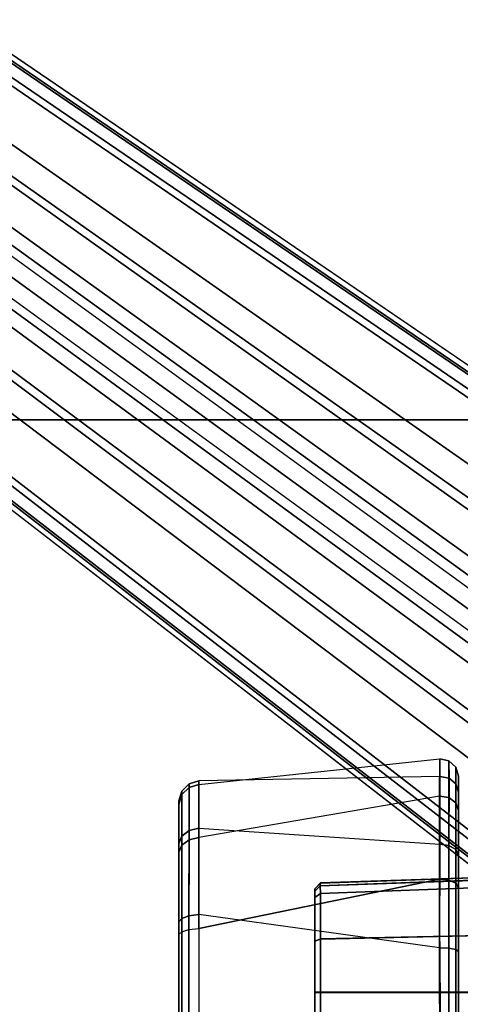
# Model space of a CAD drawing. Units: inches. Extents: x -2 to 241, y -6 to 123.
# Drawn here: x 36 to 38, y 24 to 27 of the extents above; entities that cross this region are included whole.
import ezdxf

# ---------------------------------------------------------------- set-up
doc = ezdxf.new("R2010")
doc.units = ezdxf.units.IN
doc.header["$MEASUREMENT"] = 0
for name, color, linetype in [('SEAT-BASE', 5, 'Continuous'), ('SEAT-CHASSIS', 5, 'Continuous'), ('SEAT-FABRIC', 5, 'Continuous')]:
    doc.layers.add(name, color=color, linetype=linetype)

# ---------------------------------------------------------------- blocks, each defined once
blk = doc.blocks.new('1cosm_midback_arms_0t')
at = {"layer": 'SEAT-BASE'}
for points in [[(7.2914, 10.7637, 4.6922), (0.4658, 1.9393, 7.7766), (0.4424, 1.9419, 7.726), (7.2698, 10.763, 4.6427)], [(7.2698, 10.763, 4.6427), (6.8454, 10.211, 4.77), (0.9754, 2.6298, 7.4436), (0.4424, 1.9419, 7.726)], [(7.3323, 10.7417, 4.7197), (0.508, 1.9129, 7.8018), (0.4658, 1.9393, 7.7766), (7.2914, 10.7637, 4.6922)], [(7.4859, 10.63, 4.7496), (0.7962, 1.7036, 7.8317), (0.508, 1.9129, 7.8018), (7.3323, 10.7417, 4.7197)], [(7.6412, 10.5172, 4.7597), (1.0852, 1.4936, 7.8418), (0.7962, 1.7036, 7.8317), (7.4859, 10.63, 4.7496)], [(7.7965, 10.4044, 4.7496), (1.3742, 1.2836, 7.8317), (1.0852, 1.4936, 7.8418), (7.6412, 10.5172, 4.7597)], [(7.9501, 10.2928, 4.7197), (1.6623, 1.0743, 7.8018), (1.3742, 1.2836, 7.8317), (7.7965, 10.4044, 4.7496)], [(7.9837, 10.2607, 4.6922), (1.7004, 1.0423, 7.7766), (1.6623, 1.0743, 7.8018), (7.9501, 10.2928, 4.7197)], [(7.9897, 10.2399, 4.6427), (1.7101, 1.0208, 7.726), (1.7004, 1.0423, 7.7766), (7.9837, 10.2607, 4.6922)], [(1.7101, 1.0208, 7.726), (2.1997, 1.7404, 7.4436), (7.5959, 9.6658, 4.77), (7.9897, 10.2399, 4.6427)], [(6.8454, 10.211, 4.77), (0.9754, 2.6298, 7.4436), (0.9834, 2.5971, 7.3655), (6.8519, 10.1815, 4.7009)], [(6.8519, 10.1815, 4.7009), (0.9834, 2.5971, 7.3655), (1.0298, 2.5447, 7.3173), (6.8892, 10.1359, 4.6539)], [(6.8892, 10.1359, 4.6539), (1.0298, 2.5447, 7.3173), (1.343, 2.6014, 7.1322), (6.9772, 10.0734, 4.5728)], [(6.8892, 10.1359, 4.6539), (1.0298, 2.5447, 7.3173), (1.343, 2.6014, 7.1322), (6.9772, 10.0734, 4.5728)], [(6.9772, 10.0734, 4.5728), (1.343, 2.6014, 7.1322), (1.6073, 2.7163, 6.9012), (7.0442, 10.0311, 4.4629)], [(6.9772, 10.0734, 4.5728), (1.343, 2.6014, 7.1322), (1.6073, 2.7163, 6.9012), (7.0442, 10.0311, 4.4629)], [(7.0442, 10.0311, 4.4629), (1.6073, 2.7163, 6.9012), (1.9486, 2.9467, 6.4814), (7.1217, 9.9895, 4.2405)], [(7.0442, 10.0311, 4.4629), (1.6073, 2.7163, 6.9012), (1.9486, 2.9467, 6.4814), (7.1217, 9.9895, 4.2405)], [(2.1944, 3.1839, 6.0034), (1.3582, 1.9698, 5.1688), (7.0015, 9.7371, 3.5866), (7.1552, 9.976, 4.0039)], [(7.1217, 9.9895, 4.2405), (1.9486, 2.9467, 6.4814), (2.1944, 3.1839, 6.0034), (7.1552, 9.976, 4.0039)], [(7.1217, 9.9895, 4.2405), (1.9486, 2.9467, 6.4814), (2.1944, 3.1839, 6.0034), (7.1552, 9.976, 4.0039)], [(7.2766, 9.8878, 4.0039), (7.097, 9.6677, 3.5866), (1.4537, 1.9004, 5.1688), (2.35, 3.0708, 6.0034)], [(7.2766, 9.8878, 4.0039), (2.35, 3.0708, 6.0034), (2.2003, 2.7638, 6.4814), (7.2999, 9.86, 4.2405)], [(7.2766, 9.8878, 4.0039), (2.35, 3.0708, 6.0034), (2.2003, 2.7638, 6.4814), (7.2999, 9.86, 4.2405)], [(7.2999, 9.86, 4.2405), (2.2003, 2.7638, 6.4814), (2.0867, 2.368, 6.9012), (7.3634, 9.7992, 4.4629)], [(7.2999, 9.86, 4.2405), (2.2003, 2.7638, 6.4814), (2.0867, 2.368, 6.9012), (7.3634, 9.7992, 4.4629)], [(7.3634, 9.7992, 4.4629), (2.0867, 2.368, 6.9012), (2.0591, 2.0811, 7.1322), (7.4243, 9.7486, 4.5728)], [(7.3634, 9.7992, 4.4629), (2.0867, 2.368, 6.9012), (2.0591, 2.0811, 7.1322), (7.4243, 9.7486, 4.5728)], [(7.4243, 9.7486, 4.5728), (2.0591, 2.0811, 7.1322), (2.102, 1.7658, 7.3173), (7.5109, 9.6842, 4.6539)], [(7.4243, 9.7486, 4.5728), (2.0591, 2.0811, 7.1322), (2.102, 1.7658, 7.3173), (7.5109, 9.6842, 4.6539)], [(1.4537, 1.9004, 5.1688), (1.3582, 1.9698, 5.1688), (7.0015, 9.7371, 3.5866), (7.097, 9.6677, 3.5866)], [(7.5109, 9.6842, 4.6539), (2.102, 1.7658, 7.3173), (2.1661, 1.7378, 7.3655), (7.5658, 9.6628, 4.7009)], [(7.5658, 9.6628, 4.7009), (2.1661, 1.7378, 7.3655), (2.1997, 1.7404, 7.4436), (7.5959, 9.6658, 4.77)]]:
    blk.add_3dface(points, dxfattribs=at)
at = {"layer": 'SEAT-CHASSIS'}
for points in [[(1.7715, 4.964, 16.0053), (1.4891, 4.964, 14.6993), (-2.1982, 4.9652, 15.2962), (-2.0725, 4.9655, 17.0696)], [(1.7814, 4.9538, 16.0379), (-2.0647, 4.9542, 17.1026), (-2.0725, 4.9655, 17.0696), (1.7715, 4.964, 16.0053)], [(1.7888, 4.9289, 16.0622), (-2.0593, 4.9281, 17.1264), (-2.0647, 4.9542, 17.1026), (1.7814, 4.9538, 16.0379)], [(1.8271, 4.9538, 14.7069), (1.4849, 4.9539, 14.6655), (1.4891, 4.964, 14.6993), (1.8149, 4.964, 14.7386)], [(1.7715, 4.964, 16.0053), (1.4891, 4.964, 14.6993), (1.8149, 4.964, 14.7386), (2.0536, 4.964, 15.8334)], [(1.7814, 4.9538, 16.0379), (2.078, 4.9538, 15.8572), (2.0536, 4.964, 15.8334), (1.7715, 4.964, 16.0053)], [(2.1088, 4.9538, 14.9055), (1.8271, 4.9538, 14.7069), (1.8149, 4.964, 14.7386), (2.083, 4.964, 14.9277)], [(1.8149, 4.964, 14.7386), (2.0536, 4.964, 15.8334), (2.2183, 4.964, 15.5511), (2.083, 4.964, 14.9277)], [(2.078, 4.9538, 15.8572), (2.2511, 4.9538, 15.5606), (2.2183, 4.964, 15.5511), (2.0536, 4.964, 15.8334)], [(2.2632, 4.9538, 15.2165), (2.1088, 4.9538, 14.9055), (2.083, 4.964, 14.9277), (2.2299, 4.964, 15.2236)], [(2.2183, 4.964, 15.5511), (2.083, 4.964, 14.9277), (2.2297, 4.964, 15.2227)], [(2.2511, 4.9538, 15.5606), (2.2632, 4.9538, 15.2165), (2.2299, 4.964, 15.2236), (2.2183, 4.964, 15.5511)], [(1.7922, 4.895, 16.0724), (-2.0579, 4.8935, 17.1351), (-2.0593, 4.9281, 17.1264), (1.7888, 4.9289, 16.0622)], [(1.8402, 4.8952, 14.673), (1.4806, 4.8956, 14.629), (1.4819, 4.9292, 14.6402), (1.8363, 4.929, 14.6832)], [(1.8363, 4.929, 14.6832), (1.4819, 4.9292, 14.6402), (1.4849, 4.9539, 14.6655), (1.8271, 4.9538, 14.7069)], [(1.7888, 4.9289, 16.0622), (2.0961, 4.9288, 15.8749), (2.078, 4.9538, 15.8572), (1.7814, 4.9538, 16.0379)], [(1.7922, 4.895, 16.0724), (2.1038, 4.8949, 15.8824), (2.0961, 4.9288, 15.8749), (1.7888, 4.9289, 16.0622)], [(2.128, 4.9288, 14.889), (1.8363, 4.929, 14.6832), (1.8271, 4.9538, 14.7069), (2.1088, 4.9538, 14.9055)], [(2.1362, 4.8949, 14.882), (1.8402, 4.8952, 14.673), (1.8363, 4.929, 14.6832), (2.128, 4.9288, 14.889)], [(2.0961, 4.9288, 15.8749), (2.2754, 4.9287, 15.5676), (2.2511, 4.9538, 15.5606), (2.078, 4.9538, 15.8572)], [(2.1038, 4.8949, 15.8824), (2.2856, 4.8948, 15.5705), (2.2754, 4.9287, 15.5676), (2.0961, 4.9288, 15.8749)], [(2.2879, 4.9287, 15.2112), (2.128, 4.9288, 14.889), (2.1088, 4.9538, 14.9055), (2.2632, 4.9538, 15.2165)], [(2.2983, 4.8948, 15.209), (2.1362, 4.8949, 14.882), (2.128, 4.9288, 14.889), (2.2879, 4.9287, 15.2112)], [(2.2754, 4.9287, 15.5676), (2.2879, 4.9287, 15.2112), (2.2632, 4.9538, 15.2165), (2.2511, 4.9538, 15.5606)], [(2.2856, 4.8948, 15.5705), (2.2983, 4.8948, 15.209), (2.2879, 4.9287, 15.2112), (2.2754, 4.9287, 15.5676)], [(1.9613, 4.0712, 16.078), (1.7922, 4.895, 16.0724), (-2.0579, 4.8935, 17.1351), (-0.0245, 4.0554, 16.6168)], [(1.7261, 4.0704, 14.5691), (1.8402, 4.8952, 14.673), (1.4806, 4.8956, 14.629), (1.3404, 4.0702, 14.5784)], [(2.1362, 4.8949, 14.882), (2.0807, 4.0701, 14.7396), (1.7261, 4.0704, 14.5691), (1.8402, 4.8952, 14.673)], [(1.7922, 4.895, 16.0724), (1.9613, 4.0712, 16.078), (2.2454, 4.0707, 15.8106), (2.1038, 4.8949, 15.8824)], [(2.3131, 4.0701, 15.0533), (2.2983, 4.8948, 15.209), (2.1362, 4.8949, 14.882), (2.0807, 4.0701, 14.7396)], [(2.2454, 4.0707, 15.8106), (2.1038, 4.8949, 15.8824), (2.2856, 4.8948, 15.5705), (2.373, 4.0703, 15.4394)], [(2.2856, 4.8948, 15.5705), (2.373, 4.0703, 15.4394), (2.3131, 4.0701, 15.0533), (2.2983, 4.8948, 15.209)], [(1.9287, 4.498, 15.6293), (1.9284, 4.498, 15.0999), (1.2196, 4.498, 15.1003), (1.2199, 4.498, 15.6296)], [(1.9284, 4.498, 15.0999), (1.9206, 4.498, 15.0616), (1.2274, 4.498, 15.0619), (1.2196, 4.498, 15.1003)], [(1.2199, 4.498, 15.6296), (1.2277, 4.498, 15.668), (1.9209, 4.498, 15.6677), (1.9287, 4.498, 15.6293)], [(1.2496, 4.498, 15.0295), (1.2274, 4.498, 15.0619), (1.9206, 4.498, 15.0616), (1.8984, 4.498, 15.0293)], [(1.8987, 4.498, 15.7), (1.9209, 4.498, 15.6677), (1.2277, 4.498, 15.668), (1.2499, 4.498, 15.7003)], [(1.8984, 4.498, 15.0293), (1.749, 4.498, 14.9321), (1.399, 4.498, 14.9323), (1.2496, 4.498, 15.0295)], [(1.8987, 4.498, 15.7), (1.2499, 4.498, 15.7003), (1.3994, 4.498, 15.7974), (1.7493, 4.498, 15.7973)], [(1.574, 4.498, 14.8982), (1.5739, 4.479, 14.8785), (1.3916, 4.479, 14.9141), (1.399, 4.498, 14.9323)], [(1.5744, 4.498, 15.8314), (1.5744, 4.479, 15.8511), (1.392, 4.479, 15.8157), (1.3994, 4.498, 15.7974)], [(1.399, 4.498, 14.9323), (1.749, 4.498, 14.9321), (1.574, 4.498, 14.8982)], [(1.7493, 4.498, 15.7973), (1.3994, 4.498, 15.7974), (1.5744, 4.498, 15.8314)], [(1.749, 4.498, 14.9321), (1.7563, 4.479, 14.9139), (1.5739, 4.479, 14.8785), (1.574, 4.498, 14.8982)], [(1.7493, 4.498, 15.7973), (1.7567, 4.479, 15.8155), (1.5744, 4.479, 15.8511), (1.5744, 4.498, 15.8314)], [(1.8984, 4.498, 15.0293), (1.9121, 4.479, 15.0151), (1.7563, 4.479, 14.9139), (1.749, 4.498, 14.9321)], [(1.8987, 4.498, 15.7), (1.9124, 4.479, 15.7141), (1.7567, 4.479, 15.8155), (1.7493, 4.498, 15.7973)], [(1.9387, 4.4791, 15.0539), (1.9206, 4.498, 15.0616), (1.8984, 4.498, 15.0293), (1.9121, 4.479, 15.0151)], [(1.9124, 4.479, 15.7141), (1.8987, 4.498, 15.7), (1.9209, 4.498, 15.6677), (1.939, 4.4791, 15.6754)], [(1.9481, 4.479, 15.0999), (1.9284, 4.498, 15.0999), (1.9206, 4.498, 15.0616), (1.9387, 4.4791, 15.0539)], [(1.939, 4.4791, 15.6754), (1.9209, 4.498, 15.6677), (1.9287, 4.498, 15.6293), (1.9484, 4.479, 15.6293)], [(1.9481, 4.479, 15.0999), (1.9284, 4.498, 15.0999), (1.9287, 4.498, 15.6293), (1.9484, 4.479, 15.6293)], [(1.5739, 4.479, 14.8785), (1.5739, 3.9268, 14.8592), (1.3794, 3.9268, 14.8982), (1.3916, 4.479, 14.9141)], [(1.5744, 4.479, 15.8511), (1.5744, 3.9268, 15.8703), (1.3798, 3.9268, 15.8315), (1.392, 4.479, 15.8157)], [(1.7563, 4.479, 14.9139), (1.7685, 3.9268, 14.8981), (1.5739, 3.9268, 14.8592), (1.5739, 4.479, 14.8785)], [(1.7567, 4.479, 15.8155), (1.769, 3.9268, 15.8313), (1.5744, 3.9268, 15.8703), (1.5744, 4.479, 15.8511)], [(1.9121, 4.479, 15.0151), (1.9332, 3.9268, 15.0088), (1.7685, 3.9268, 14.8981), (1.7563, 4.479, 14.9139)], [(1.9124, 4.479, 15.7141), (1.9335, 3.9268, 15.7204), (1.769, 3.9268, 15.8313), (1.7567, 4.479, 15.8155)], [(1.9387, 4.4791, 15.0539), (1.9585, 3.9268, 15.047), (1.9332, 3.9268, 15.0088), (1.9121, 4.479, 15.0151)], [(1.9124, 4.479, 15.7141), (1.9335, 3.9268, 15.7204), (1.9588, 3.9268, 15.6822), (1.939, 4.4791, 15.6754)], [(1.9481, 4.479, 15.0999), (1.9674, 3.9268, 15.0919), (1.9585, 3.9268, 15.047), (1.9387, 4.4791, 15.0539)], [(1.939, 4.4791, 15.6754), (1.9588, 3.9268, 15.6822), (1.9676, 3.9268, 15.6373), (1.9484, 4.479, 15.6293)], [(1.9484, 4.479, 15.6293), (1.9676, 3.9268, 15.6373), (1.9674, 3.9268, 15.0919), (1.9481, 4.479, 15.0999)], [(0.9713, 4.0688, 16.3621), (1.9613, 4.0712, 16.078), (1.9585, 4.0391, 16.0731), (0.9639, 4.0378, 16.3573)], [(1.7261, 4.0704, 14.5691), (1.3404, 4.0702, 14.5784), (1.3415, 4.0385, 14.5843), (1.7249, 4.0386, 14.5749)], [(2.0807, 4.0701, 14.7396), (1.7261, 4.0704, 14.5691), (1.7249, 4.0386, 14.5749), (2.0769, 4.0385, 14.7442)], [(1.9613, 4.0712, 16.078), (2.2454, 4.0707, 15.8106), (2.2405, 4.0388, 15.8075), (1.9585, 4.0391, 16.0731)], [(2.3131, 4.0701, 15.0533), (2.0807, 4.0701, 14.7396), (2.0769, 4.0385, 14.7442), (2.3075, 4.0384, 15.0557)], [(2.2454, 4.0707, 15.8106), (2.373, 4.0703, 15.4394), (2.367, 4.0385, 15.4389), (2.2405, 4.0388, 15.8075)], [(2.373, 4.0703, 15.4394), (2.3131, 4.0701, 15.0533), (2.3075, 4.0384, 15.0557), (2.367, 4.0385, 15.4389)], [(0.9534, 4.0146, 16.3376), (1.9478, 4.0149, 16.0541), (1.9325, 4.0059, 16.0268), (0.944, 4.0059, 16.3082)], [(0.9639, 4.0378, 16.3573), (1.9585, 4.0391, 16.0731), (1.9478, 4.0149, 16.0541), (0.9534, 4.0146, 16.3376)], [(1.7249, 4.0386, 14.5749), (1.3415, 4.0385, 14.5843), (1.3454, 4.0147, 14.6057), (1.7205, 4.0147, 14.5962)], [(1.7205, 4.0147, 14.5962), (1.3454, 4.0147, 14.6057), (1.3509, 4.0059, 14.6363), (1.7142, 4.0059, 14.6266)], [(2.063, 4.0147, 14.761), (1.7205, 4.0147, 14.5962), (1.7142, 4.0059, 14.6266), (2.0432, 4.0059, 14.7849)], [(2.0769, 4.0385, 14.7442), (1.7249, 4.0386, 14.5749), (1.7205, 4.0147, 14.5962), (2.063, 4.0147, 14.761)], [(1.9478, 4.0149, 16.0541), (2.2222, 4.0148, 15.7956), (2.196, 4.0059, 15.7787), (1.9325, 4.0059, 16.0268)], [(1.9585, 4.0391, 16.0731), (2.2405, 4.0388, 15.8075), (2.2222, 4.0148, 15.7956), (1.9478, 4.0149, 16.0541)], [(2.2875, 4.0147, 15.0641), (2.063, 4.0147, 14.761), (2.0432, 4.0059, 14.7849), (2.2589, 4.0059, 15.076)], [(2.3075, 4.0384, 15.0557), (2.0769, 4.0385, 14.7442), (2.063, 4.0147, 14.761), (2.2875, 4.0147, 15.0641)], [(2.2222, 4.0148, 15.7956), (2.3453, 4.0147, 15.4369), (2.3144, 4.0059, 15.4342), (2.196, 4.0059, 15.7787)], [(2.2405, 4.0388, 15.8075), (2.367, 4.0385, 15.4389), (2.3453, 4.0147, 15.4369), (2.2222, 4.0148, 15.7956)], [(2.3453, 4.0147, 15.4369), (2.2875, 4.0147, 15.0641), (2.2589, 4.0059, 15.076), (2.3144, 4.0059, 15.4342)], [(2.367, 4.0385, 15.4389), (2.3075, 4.0384, 15.0557), (2.2875, 4.0147, 15.0641), (2.3453, 4.0147, 15.4369)]]:
    blk.add_3dface(points, dxfattribs=at)
at = {"layer": 'SEAT-FABRIC'}
for points in [[(3.5334, -9.9073, 21.9878), (3.5334, 9.9073, 21.9878), (0.5398, 10.0262, 21.6834), (0.5398, -10.0262, 21.6834)], [(6.5365, -9.7073, 21.9588), (6.5365, 9.7073, 21.9588), (3.5334, 9.9073, 21.9878), (3.5334, -9.9073, 21.9878)]]:
    blk.add_3dface(points, dxfattribs=at)

msp = doc.modelspace()

# ---------------------------------------------------------------- block references
at = {"rotation": 90}
msp.add_blockref('1cosm_midback_arms_0t', (41.6549, 22.5475, 0), dxfattribs=at)

doc.saveas('drawing.dxf')
